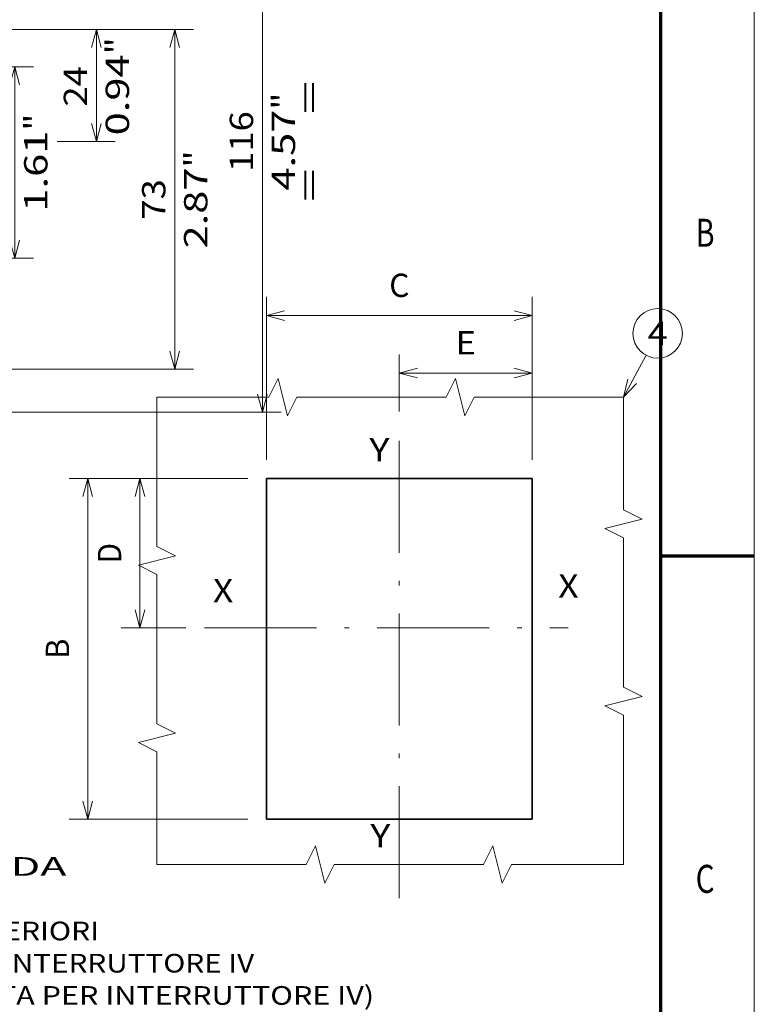
# Model space of a CAD drawing. Extents: x 0 to 420, y 0 to 297.
# Drawn here: x 341 to 420, y 100 to 206 of the extents above; entities that cross this region are included whole.
import ezdxf
from ezdxf.enums import TextEntityAlignment as Align

# ---------------------------------------------------------------- set-up
doc = ezdxf.new("R2010")
doc.units = 0
doc.linetypes.add('DASHDOT', pattern=[18.5, 12, -3, 0.5, -3])
doc.layers.get('0').update_dxf_attribs({"lineweight": 13})
doc.layers.add('General', color=7, linetype='Continuous', lineweight=13)
doc.styles.get("Standard").update_dxf_attribs({"font": 'isocp.shx'})
doc.dimstyles.get("Standard").update_dxf_attribs({"dimtxt": 2.5, "dimasz": 2.5, "dimexe": 1.25, "dimexo": 0.625, "dimtad": 1, "dimcen": 2.5, "dimadec": 0, "dimazin": 0, "dimtfac": 1, "dimtmove": 0, "dimatfit": 0, "dimfxl": 1, "dimarcsym": 0})

# ---------------------------------------------------------------- blocks, each defined once
blk = doc.blocks.new('*D124')
at = {"color": 230, "lineweight": 13}
for p, q in [((314.236768, 200.899544), (342.75736, 200.899544)), ((340.75736, 180.399544), (340.75736, 200.899544))]:
    blk.add_line(p, q, dxfattribs=at)
at = {"color": 230, "lineweight": 13, "ltscale": 0.233449}
blk.add_line((314.236768, 180.399544), (323.574716, 180.399544), dxfattribs=at)
at = {"color": 230, "lineweight": 13, "ltscale": 0.423876}
blk.add_line((325.802316, 180.399544), (342.75736, 180.399544), dxfattribs=at)
at = {"color": 230, "lineweight": 13}
for points in [[(341.274999, 198.967692), (340.75736, 200.899544), (340.239721, 198.967692)], [(340.239721, 182.331396), (340.75736, 180.399544), (341.274999, 182.331396)]]:
    blk.add_lwpolyline(points, dxfattribs=at)
for s, p, p2 in [('"', (344.25736, 194.070053), (344.25736, 195.903387)), ('1.61', (344.25736, 185.395702), (344.25736, 194.070053)), ('41', (339.75736, 188.480956), (339.75736, 192.818132))]:
    blk.add_text(s, height=2.5, rotation=90.000003, dxfattribs=at).set_placement(p, p2, align=Align.FIT)
blk = doc.blocks.new('*D126')
at = {"color": 7, "lineweight": 13, "ltscale": 0.423406}
blk.add_line((312.586767, 204.899543), (329.523011, 204.899543), dxfattribs=at)
at = {"color": 7, "lineweight": 13}
for p, q in [((333.889253, 204.899543), (359.89356, 204.899543)), ((357.89356, 168.499544), (357.89356, 204.899543)), ((325.523843, 168.499544), (359.89356, 168.499544))]:
    blk.add_line(p, q, dxfattribs=at)
at = {"color": 7, "lineweight": 13, "ltscale": 0.264257}
blk.add_line((312.586767, 168.499544), (323.157052, 168.499544), dxfattribs=at)
at = {"color": 7, "lineweight": 13}
for points in [[(358.411199, 202.967693), (357.89356, 204.899543), (357.375921, 202.967693)], [(357.375921, 170.431396), (357.89356, 168.499544), (358.411199, 170.431396)]]:
    blk.add_lwpolyline(points, dxfattribs=at)
for s, p, p2 in [('"', (361.39356, 190.120053), (361.39356, 191.953386)), ('2.87', (361.39356, 181.445701), (361.39356, 190.120053)), ('73', (356.89356, 184.530956), (356.89356, 188.868132))]:
    blk.add_text(s, height=2.5, rotation=90.000003, dxfattribs=at).set_placement(p, p2, align=Align.FIT)
blk = doc.blocks.new('*D127')
at = {"color": 230, "lineweight": 13, "ltscale": 0.465722}
blk.add_line((311.586332, 204.899543), (330.215211, 204.899543), dxfattribs=at)
at = {"color": 230, "lineweight": 13, "ltscale": 0.460196}
blk.add_line((333.090547, 204.899543), (351.498388, 204.899543), dxfattribs=at)
at = {"color": 230, "lineweight": 13, "ltscale": 0.3}
blk.add_line((349.498388, 192.899544), (349.498388, 204.899543), dxfattribs=at)
at = {"color": 230, "lineweight": 13, "ltscale": 0.173528}
blk.add_line((331.47239, 192.899544), (338.413522, 192.899544), dxfattribs=at)
at = {"color": 230, "lineweight": 13, "ltscale": 0.155018}
blk.add_line((345.297674, 192.899544), (351.498388, 192.899544), dxfattribs=at)
at = {"color": 230, "lineweight": 13}
for points in [[(350.016027, 202.967693), (349.498388, 204.899543), (348.980748, 202.967693)], [(348.980748, 194.831396), (349.498388, 192.899544), (350.016027, 194.831396)]]:
    blk.add_lwpolyline(points, dxfattribs=at)
for s, p, p2 in [('"', (352.998388, 202.240999), (352.998388, 204.074331)), ('0.94', (352.998388, 193.566646), (352.998388, 202.240997)), ('24', (348.498388, 196.651901), (348.498388, 200.989076))]:
    blk.add_text(s, height=2.5, rotation=90.000003, dxfattribs=at).set_placement(p, p2, align=Align.FIT)
blk = doc.blocks.new('*D128')
at = {"color": 7, "lineweight": 13}
for p, q in [((280.999266, 221.899543), (369.292577, 221.899543)), ((367.292577, 163.899543), (367.292577, 221.899543)), ((280.999266, 163.899543), (321.555948, 163.899543)), ((326.28959, 163.899543), (369.292577, 163.899543))]:
    blk.add_line(p, q, dxfattribs=at)
for points in [[(367.810216, 219.967693), (367.292577, 221.899543), (366.774938, 219.967693)], [(366.774938, 165.831396), (367.292577, 163.899543), (367.810216, 165.831396)]]:
    blk.add_lwpolyline(points, dxfattribs=at)
for s, p, p2 in [('"', (370.792577, 196.320053), (370.792577, 198.153387)), ('116', (366.292577, 189.646662), (366.292577, 196.152425)), ('4.57', (370.792577, 187.645702), (370.792577, 196.320053))]:
    blk.add_text(s, height=2.5, rotation=90.000003, dxfattribs=at).set_placement(p, p2, align=Align.FIT)
blk = doc.blocks.new('*D182')
at = {"color": 34, "lineweight": 13, "ltscale": 0.436311}
for p, q in [((367.711514, 158.789172), (367.711514, 176.241615)), ((396.211514, 158.789172), (396.211514, 176.241615))]:
    blk.add_line(p, q, dxfattribs=at)
at = {"color": 34, "lineweight": 13}
blk.add_line((367.711514, 174.241615), (396.211514, 174.241615), dxfattribs=at)
for points in [[(369.643366, 174.759253), (367.711514, 174.241615), (369.643366, 173.723976)], [(394.279663, 173.723976), (396.211514, 174.241615), (394.279663, 174.759253)]]:
    blk.add_lwpolyline(points, dxfattribs=at)
blk.add_text('C', height=2.5, dxfattribs=at).set_placement((380.87722, 176.241615), (383.045808, 176.241615), align=Align.FIT)
blk = doc.blocks.new('*D183')
at = {"color": 34, "lineweight": 13, "ltscale": 0.152545}
blk.add_line((381.961514, 163.981257), (381.961514, 170.083054), dxfattribs=at)
at = {"color": 34, "lineweight": 13, "ltscale": 0.282347}
blk.add_line((396.211514, 158.789172), (396.211514, 170.083054), dxfattribs=at)
at = {"color": 34, "lineweight": 13, "ltscale": 0.35625}
blk.add_line((381.961514, 168.083054), (396.211514, 168.083054), dxfattribs=at)
at = {"color": 34, "lineweight": 13}
for points in [[(383.893366, 168.600691), (381.961514, 168.083054), (383.893366, 167.565414)], [(394.279663, 167.565414), (396.211514, 168.083054), (394.279663, 168.600691)]]:
    blk.add_lwpolyline(points, dxfattribs=at)
blk.add_text('E', height=2.5, dxfattribs=at).set_placement((388.00222, 170.083054), (390.170808, 170.083054), align=Align.FIT)
blk = doc.blocks.new('*D184')
at = {"color": 34, "lineweight": 13, "ltscale": 0.478264}
for p, q in [((365.711514, 156.789172), (346.580944, 156.789172)), ((365.711514, 120.289173), (346.580944, 120.289173))]:
    blk.add_line(p, q, dxfattribs=at)
at = {"color": 34, "lineweight": 13}
blk.add_line((348.580944, 120.289173), (348.580944, 156.789172), dxfattribs=at)
for points in [[(349.098583, 154.857321), (348.580944, 156.789172), (348.063309, 154.857321)], [(348.063309, 122.221024), (348.580944, 120.289173), (349.098583, 122.221024)]]:
    blk.add_lwpolyline(points, dxfattribs=at)
blk.add_text('B', height=2.5, rotation=90.000003, dxfattribs=at).set_placement((346.580944, 137.454878), (346.580944, 139.623466), align=Align.FIT)
blk = doc.blocks.new('*D185')
at = {"color": 34, "lineweight": 13, "ltscale": 0.338754}
blk.add_line((365.711514, 156.789172), (352.161343, 156.789172), dxfattribs=at)
at = {"color": 34, "lineweight": 13, "ltscale": 0.4}
blk.add_line((354.161343, 140.789172), (354.161343, 156.789172), dxfattribs=at)
at = {"color": 34, "lineweight": 13, "ltscale": 0.172959}
blk.add_line((359.079708, 140.789172), (352.161343, 140.789172), dxfattribs=at)
at = {"color": 34, "lineweight": 13}
for points in [[(354.678982, 154.857321), (354.161343, 156.789172), (353.643707, 154.857321)], [(353.643707, 142.721024), (354.161343, 140.789172), (354.678982, 142.721024)]]:
    blk.add_lwpolyline(points, dxfattribs=at)
blk.add_text('D', height=2.5, rotation=90.000003, dxfattribs=at).set_placement((352.161343, 147.704878), (352.161343, 149.873467), align=Align.FIT)
blk = doc.blocks.new('BLOCK132')
at = {"color": 7, "lineweight": 13, "ltscale": 0.255253}
blk.add_line((35, 37), (39.808807, 46.006775), dxfattribs=at)
at = {"color": 7, "lineweight": 13}
blk.add_lwpolyline([(35.906483, 40.895931), (35, 37), (37.733006, 39.920734)], dxfattribs=at)
blk.add_circle((42.309498, 50.690502), 5.309498, dxfattribs=at)
blk.add_text('4', height=5, dxfattribs=at).set_placement((40.140911, 48.190502), (44.478088, 48.190502), align=Align.FIT)
blk = doc.blocks.new('BLOCK151')
at = {"color": 7, "lineweight": 13}
for s, p, p2 in [('            LEGENDA', (86, 21.005379), (118.96254, 21.005379)), ('1-TERMINALI ANTERIORI', (86, 14.094716), (122.432281, 14.094716)), ('2-MOSTRINA PER INTERRUTTORE IV ', (86, 10.639385), (139.780991, 10.639385)), ('  (SEMPRE FORNITA PER INTERRUTTORE IV)', (86, 7.184053), (151.925079, 7.184053)), ('3-MOSTRINA PER INTERRUTTORE III', (86, 3.728722), (139.780991, 3.728722)), ('  (SEMPRE FORNITA PER INTERRUTTORE III)', (86, 0.27339), (153.659958, 0.27339)), ('4-DIMA PER FORATURA PORTA', (86, -3.181942), (129.371765, -3.181942)), ('  DELLA CELLA E FISSAGGIO MOSTRINA', (86, -6.637274), (144.985596, -6.637274)), ("5-DIMA PER FORATURA FISSAGGIO DELL'INTERRUTTORE IV", (86, -10.092606), (172.74353, -10.092606)), ('  SU LAMIERA', (86, -13.547935), (106.818443, -13.547935)), ("6-DIMA PER FORATURA FISSAGGIO DELL'INTERRUTTORE III ", (86, -17.003265), (176.213287, -17.003265)), ('  SU LAMIERA', (86, -20.458595), (106.818443, -20.458595)), ('7-COPPIA DI SERRAGGIO 1,1 Nm - 10 in.lbs', (86, -23.913925), (155.394836, -23.913925)), ('8-COPPIA DI SERRAGGIO 6 Nm - 53 in.lbs', (86, -27.369255), (151.925079, -27.369255)), ('9-CANALETTA COPERCHIO OPZIONALE', (86, -30.824585), (139.780991, -30.824585)), ('10-SEPARATORI DI FASE 25mm - 0.98" (OBBLIGATORI)', (86, -34.279915), (169.273804, -34.279915)), ('11-PIASTRA POSTERIORE ISOLANTE III (SOLO VERSIONE UL)', (86, -37.735245), (177.948151, -37.735245)), ('12-PIASTRA POSTERIORE ISOLANTE IV (SOLO VERSIONE UL)', (86, -41.190575), (176.213287, -41.190575)), ('13-COPERCHIO III - IV (SOLO VERSIONE UL)', (86, -44.645905), (155.394836, -44.645905)), ('14-VITI FISSAGGIO COPERCHIO III - IV (SOLO VERSIONE UL)', (86, -48.101234), (181.417892, -48.101234))]:
    blk.add_text(s, height=2, dxfattribs=at).set_placement(p, p2, align=Align.FIT)

msp = doc.modelspace()

# ---------------------------------------------------------------- linework, layer by layer
at = {"color": 7, "linetype": 'DASHDOT', "lineweight": 13}
for p, q in [((381.961514, 111.807854), (381.961514, 161.981257)), ((361.079708, 140.789172), (400.069714, 140.789172))]:
    msp.add_line(p, q, dxfattribs=at)
at = {"color": 7, "lineweight": 35}
for p, q in [((396.211514, 156.789172), (367.711514, 156.789172)), ((367.711514, 156.789172), (367.711514, 120.289172)), ((396.211514, 120.289172), (396.211514, 156.789172)), ((367.711514, 120.289172), (396.211514, 120.289172))]:
    msp.add_line(p, q, dxfattribs=at)
at = {"color": 7, "lineweight": 13}
for points in [[(405.99498, 165.491228), (389.99498, 165.491228), (388.99498, 163.491228), (387.99498, 167.491228), (386.99498, 165.491228), (370.99498, 165.491228), (369.99498, 163.491228), (368.99498, 167.491228), (367.99498, 165.491228), (355.99498, 165.491228)], [(355.99498, 165.491228), (355.99498, 149.491228), (357.99498, 148.491228), (353.99498, 147.491228), (355.99498, 146.491228), (355.99498, 130.491228), (357.99498, 129.491228), (353.99498, 128.491228), (355.99498, 127.491228), (355.99498, 115.417849)], [(405.99498, 115.417849), (405.99498, 131.417849), (403.99498, 132.417849), (407.99498, 133.417849), (405.99498, 134.417849), (405.99498, 150.417849), (403.99498, 151.417849), (407.99498, 152.417849), (405.99498, 153.417849), (405.99498, 165.491228)], [(355.99498, 115.417849), (371.99498, 115.417849), (372.99498, 117.417849), (373.99498, 113.417849), (374.99498, 115.417849), (390.99498, 115.417849), (391.99498, 117.417849), (392.99498, 113.417849), (393.99498, 115.417849), (405.99498, 115.417849)]]:
    msp.add_lwpolyline(points, dxfattribs=at)
at = {"layer": 'General', "color": 7, "lineweight": 13}
msp.add_line((420, 0), (420, 297), dxfattribs=at)
at = {"layer": 'General', "color": 7, "lineweight": 70}
msp.add_line((410, 10), (410, 287), dxfattribs=at)
at = {"layer": 'General', "color": 7, "lineweight": 70, "ltscale": 0.25}
msp.add_line((410, 148.5), (420, 148.5), dxfattribs=at)

# ---------------------------------------------------------------- block references
at = {"lineweight": 0, "xscale": 0.5, "yscale": 0.5, "zscale": 0.5}
msp.add_blockref('BLOCK132', (388.49498, 146.991228), dxfattribs=at)
at = {"lineweight": 0}
msp.add_blockref('BLOCK151', (227.339722, 93.19681), dxfattribs=at)

# ---------------------------------------------------------------- texts
at = {"color": 7, "lineweight": 13}
msp.add_text('=    =', height=2.5, rotation=90.000003, dxfattribs=at).set_placement((373.555784, 186.416351), (373.555784, 199.427878), align=Align.FIT)
for s, p, p2 in [('Y', (378.74498, 158.622209), (380.913568, 158.622209)), ('X', (361.99498, 143.522208), (364.163568, 143.522208)), ('X', (398.99498, 144.022208), (401.163568, 144.022208)), ('Y', (378.84498, 117.272207), (381.013568, 117.272207))]:
    msp.add_text(s, height=2.5, dxfattribs=at).set_placement(p, p2, align=Align.FIT)
at = {"layer": 'General', "color": 7, "lineweight": 13}
for s, p, p2 in [('B', (413.713379, 181.624985), (415.736633, 181.624985)), ('C', (413.713379, 112.374985), (415.736633, 112.374985))]:
    msp.add_text(s, height=3, dxfattribs=at).set_placement(p, p2, align=Align.FIT)

# ---------------------------------------------------------------- dimensions: what is measured, and where the dimension line sits
at = {"color": 0, "lineweight": 0}
for base, p1, p2, angle, picture, middle, dimtype in [((367.292577, 163.899544), (280.999267, 221.899544), (280.999267, 163.899544), 270, '*D128', (367.292577, 192.899544), 161), ((349.498388, 192.899544), (309.586333, 204.899544), (329.47239, 192.899544), 269.998569, '*D127', (349.498388, 198.820488), 160), ((357.893562, 204.899544), (310.586767, 168.499544), (310.586767, 204.899544), 89.999523, '*D126', (357.893562, 186.699544), 160), ((340.75736, 200.899544), (314.236767, 180.399544), (314.236767, 200.899544), 89.999523, '*D124', (340.75736, 190.649544), 160)]:
    dim = msp.add_linear_dim(base=base, p1=p1, p2=p2, angle=angle, dimstyle='STANDARD', override={"dimlfac": 2}, dxfattribs=at)
    dim.commit()
    dim.dimension.update_dxf_attribs({"geometry": picture, "text_midpoint": middle, "dimtype": dimtype, "oblique_angle": 89.999523})
for base, p1, p2, angle, text, picture, middle, dimtype in [((396.211514, 174.241615), (367.711514, 156.789172), (396.211514, 156.789172), 0, 'C', '*D182', (381.961514, 174.241615), 161), ((381.961514, 168.083053), (396.211514, 156.789172), (381.961514, 161.981257), 179.999046, 'E', '*D183', (389.086514, 168.083053), 160), ((348.580945, 156.789172), (367.711514, 120.289172), (367.711514, 156.789172), 90, 'B', '*D184', (348.580945, 138.539172), 161), ((354.161344, 156.789172), (361.079708, 140.789172), (367.711514, 156.789172), 89.999523, 'D', '*D185', (354.161344, 148.789172), 160)]:
    dim = msp.add_linear_dim(base=base, p1=p1, p2=p2, angle=angle, text=text, dimstyle='STANDARD', override={"dimlfac": 2}, dxfattribs=at)
    dim.commit()
    dim.dimension.update_dxf_attribs({"geometry": picture, "text_midpoint": middle, "dimtype": dimtype, "oblique_angle": 89.999523})

doc.saveas('drawing.dxf')
